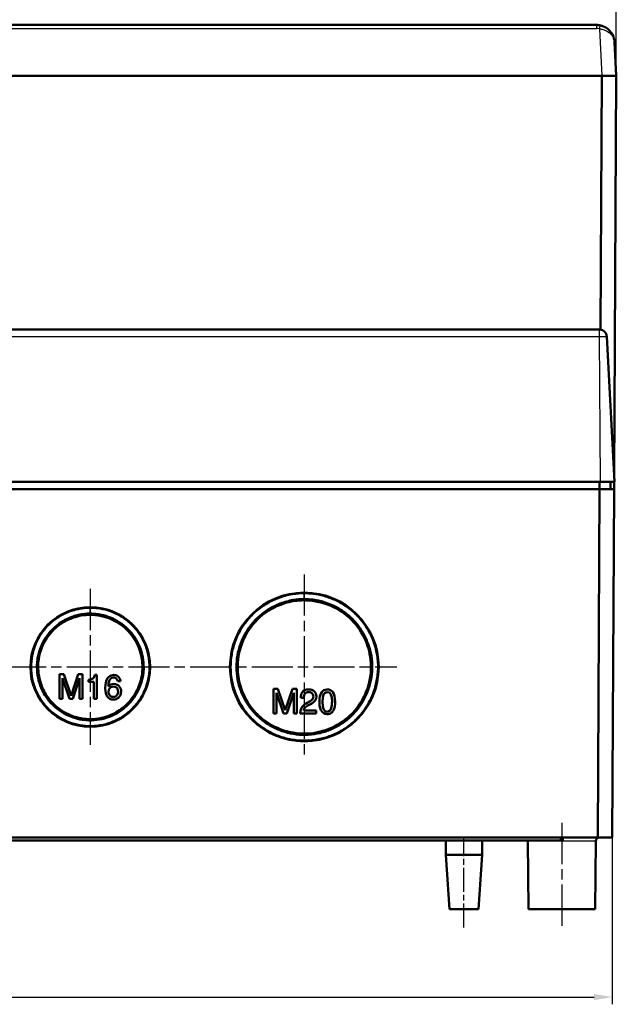
# Model space of a CAD drawing. Units: millimetres. Extents: x 1 to 1190, y 1 to 840.
# Drawn here: x 477 to 559, y 581 to 717 of the extents above; entities that cross this region are included whole.
import ezdxf

# ---------------------------------------------------------------- set-up
doc = ezdxf.new("R2010")
doc.units = ezdxf.units.MM
doc.header["$PDMODE"] = 35
doc.header["$PDSIZE"] = -2
doc.linetypes.add('CHAIN', pattern=[0.3543, 0.2362, -0.0295, 0.0591, -0.0295])
doc.linetypes.add('DASH_DOT', pattern=[0.37, 0.24, -0.06, 0.01, -0.06])
for name, color, linetype, lineweight in [('Bemaßung (ISO)', 1, 'Continuous', 25), ('Mittellinie (ISO)', 1, 'DASH_DOT', 25), ('Mittelpunktmarkierung (ISO)', 1, 'DASH_DOT', 25), ('Sichtbar (ISO)', 7, 'Continuous', 50), ('Sichtbar schmal (ISO)', 1, 'Continuous', 25)]:
    doc.layers.add(name, color=color, linetype=linetype, lineweight=lineweight)
doc.styles.add('5', font='isocpeur.ttf', dxfattribs={"width": 1.1})
doc.dimstyles.new('11-Bopla 5', dxfattribs={"dimtxt": 5, "dimasz": 2.5, "dimexe": 1, "dimexo": 0, "dimgap": 0.6, "dimtad": 1, "dimdec": 6, "dimrnd": 1e-08, "dimtxsty": '5', "dimcen": 0.09, "dimdle": 7, "dimclrd": 1, "dimclre": 1, "dimclrt": 7, "dimadec": 6, "dimazin": 2, "dimtfac": 0.7, "dimtdec": 3, "dimtmove": 0, "dimatfit": 3, "dimfxl": 1, "dimtolj": 1, "dimlwd": 25, "dimlwe": 25, "dimarcsym": 0})

# ---------------------------------------------------------------- blocks, each defined once
blk = doc.blocks.new('*D12')
at = {"layer": 'Bemaßung (ISO)', "color": 1, "linetype": 'Continuous', "lineweight": 25}
for p, q in [((302.49, 604.22), (302.49, 581.22)), ((558.39, 604.22), (558.39, 581.22)), ((304.99, 582.22), (555.89, 582.22))]:
    blk.add_line(p, q, dxfattribs=at)
at = {"layer": 'Bemaßung (ISO)', "color": 1, "linetype": 'Continuous'}
for points in [[(304.99, 582.64), (304.99, 581.8), (302.49, 582.22)], [(555.89, 582.64), (555.89, 581.8), (558.39, 582.22)]]:
    blk.add_solid(points, dxfattribs=at)
at = {"layer": 'Defpoints', "color": 0, "linetype": 'Continuous'}
for p in [(302.49, 604.22), (558.39, 604.22), (558.39, 582.22)]:
    blk.add_point(p, dxfattribs=at)
at = {"layer": 'Bemaßung (ISO)', "color": 7, "linetype": 'Continuous', "lineweight": 25, "insert": (425.22, 582.82), "char_height": 5, "attachment_point": 7, "style": '5'}
blk.add_mtext('\\A1;256', dxfattribs=at)
blk = doc.blocks.new('*D13')
at = {"layer": 'Bemaßung (ISO)', "color": 1, "linetype": 'Continuous', "lineweight": 25}
for p, q in [((301.94, 709.22), (301.94, 727.22)), ((556.44, 726.22), (304.44, 726.22)), ((558.94, 709.22), (558.94, 727.22))]:
    blk.add_line(p, q, dxfattribs=at)
at = {"layer": 'Bemaßung (ISO)', "color": 1, "linetype": 'Continuous'}
for points in [[(304.44, 726.64), (304.44, 725.8), (301.94, 726.22)], [(556.44, 726.64), (556.44, 725.8), (558.94, 726.22)]]:
    blk.add_solid(points, dxfattribs=at)
at = {"layer": 'Defpoints', "color": 0, "linetype": 'Continuous'}
for p in [(301.94, 726.22), (301.94, 709.22), (558.94, 709.22)]:
    blk.add_point(p, dxfattribs=at)
at = {"layer": 'Bemaßung (ISO)', "color": 7, "linetype": 'Continuous', "lineweight": 25, "insert": (425.22, 726.82), "char_height": 5, "attachment_point": 7, "style": '5'}
blk.add_mtext('\\A1;257', dxfattribs=at)

msp = doc.modelspace()

# ---------------------------------------------------------------- linework, layer by layer
at = {"layer": 'Mittellinie (ISO)', "linetype": 'CHAIN', "ltscale": 23.990969}
for p, q in [((338.6916628, 627.7207902), (528.6916628, 627.7207902)), ((551.4416628, 606.2251534), (551.4416628, 591.8207902))]:
    msp.add_line(p, q, dxfattribs=at)
at = {"layer": 'Mittellinie (ISO)', "linetype": 'CHAIN', "ltscale": 13.889993}
msp.add_line((537.9416628, 591.8207902), (537.9416628, 604.3207902), dxfattribs=at)
at = {"layer": 'Mittelpunktmarkierung (ISO)', "linetype": 'CHAIN', "ltscale": 23.990969}
for p, q in [((515.9416628, 640.4707902), (515.9416628, 614.9707902)), ((486.4416628, 638.4707902), (486.4416628, 616.9707902))]:
    msp.add_line(p, q, dxfattribs=at)
at = {"layer": 'Sichtbar (ISO)'}
for p, q in [((556.2023969, 716.2207902), (304.6809287, 716.2207902)), ((558.9416628, 709.2207902), (558.6989708, 713.8516301)), ((303.9389219, 709.2207902), (556.9444037, 709.2207902)), ((556.9316628, 709.2207902), (303.9516628, 709.2207902)), ((556.7483719, 674.215131), (556.9316628, 709.2207902)), ((558.9416628, 709.2207902), (556.9444037, 709.2207902)), ((558.6523705, 653.9705323), (558.9416628, 709.2207902)), ((556.5996503, 674.2207902), (304.2836753, 674.2207902)), ((556.5996503, 674.2207902), (556.6421349, 674.2207902)), ((558.6916628, 653.2207902), (557.6407644, 673.2731261)), ((304.1839837, 653.2207902), (556.6993418, 653.2207902)), ((556.6384448, 653.2207902), (556.6471717, 652.2207902)), ((558.6916628, 653.2207902), (556.6993418, 653.2207902)), ((558.1571717, 652.2207902), (558.1484448, 653.2207902)), ((558.6432088, 652.2207902), (558.6484448, 653.2207902)), ((556.6384448, 652.2207902), (304.2448808, 652.2207902)), ((556.3871151, 604.2207902), (556.6384448, 652.2207902)), ((556.643291, 652.2207902), (556.6384448, 652.2207902)), ((556.643291, 652.2207902), (558.6432088, 652.2207902)), ((558.3918791, 604.2207902), (558.6432088, 652.2207902)), ((511.0914024, 635.7194595), (511.0914175, 635.7281235)), ((512.4888027, 636.4146476), (512.488762, 636.4224179)), ((485.6373136, 635.0377904), (485.6373301, 635.0409515)), ((487.0430798, 635.0567554), (487.0430774, 635.0581591)), ((489.3392367, 634.4786344), (489.3392531, 634.4880298)), ((490.7531105, 633.6820942), (490.75308, 633.6879077)), ((508.7953284, 633.7683868), (508.7953283, 633.7684918)), ((507.3685995, 631.4636937), (507.3687, 631.4828898)), ((482.1896134, 626.7195565), (482.7900385, 626.7195565)), ((482.1896134, 623.3268028), (482.1896134, 626.7195565)), ((482.599212, 626.1704013), (482.599212, 626.1735428)), ((482.599212, 626.1735428), (483.5626477, 623.3299443)), ((482.599212, 626.1704013), (482.599212, 623.3268028)), ((483.5626477, 623.3268028), (482.599212, 626.1704013)), ((482.7900385, 626.7195565), (483.7953395, 623.7642877)), ((483.7953395, 623.7642877), (484.7820692, 626.7195565)), ((484.0187634, 623.3299443), (484.9728602, 626.1735428)), ((484.9728602, 626.1704013), (484.0187634, 623.3268028)), ((484.7820692, 626.7195565), (485.3824588, 626.7195565)), ((484.9728602, 626.1704013), (484.9728602, 626.1735428)), ((484.9728602, 623.3268028), (484.9728602, 626.1704013)), ((485.3824588, 626.7195565), (485.3824588, 623.3268028)), ((486.1923172, 625.6770635), (486.1923172, 625.9702824)), ((486.8066974, 626.1378056), (486.8113491, 626.1378056)), ((487.0626832, 626.626492), (487.3326242, 626.626492)), ((487.3326242, 626.626492), (487.3326242, 623.3268028)), ((489.5254949, 626.6125376), (489.6883757, 626.626492)), ((489.6604654, 626.2634658), (489.6604654, 626.2666073)), ((489.6604654, 626.2666073), (489.7907842, 626.252653)), ((489.7907842, 626.2495114), (489.6604654, 626.2634658)), ((489.7907842, 626.2495114), (489.7907842, 626.252653)), ((490.214338, 625.7655121), (490.214338, 625.7686536)), ((490.214338, 625.7686536), (490.6234235, 625.7686536)), ((490.6239011, 625.7655121), (490.214338, 625.7655121)), ((486.1923172, 625.680205), (486.923061, 625.680205)), ((486.923061, 625.6770635), (486.1923172, 625.6770635)), ((486.923061, 625.6770635), (486.923061, 625.680205)), ((486.923061, 623.3268028), (486.923061, 625.6770635)), ((488.5062033, 624.774185), (488.5062033, 624.8300379)), ((488.9251054, 625.011551), (488.9251054, 625.0146925)), ((511.7035685, 624.7196661), (512.3039936, 624.7196661)), ((511.7035685, 621.3269124), (511.7035685, 624.7196661)), ((512.3039936, 624.7196661), (513.3092946, 621.7643973)), ((513.3092946, 621.7643973), (514.2960243, 624.7196661)), ((514.2960243, 624.7196661), (514.8964139, 624.7196661)), ((514.8964139, 624.7196661), (514.8964139, 621.3269124)), ((519.0347984, 624.6266016), (519.0999577, 624.6266016)), ((482.1896134, 623.3299443), (482.599212, 623.3299443)), ((482.599212, 623.3268028), (482.1896134, 623.3268028)), ((483.5626477, 623.3268028), (483.5626477, 623.3299443)), ((483.5626477, 623.3299443), (484.0187634, 623.3299443)), ((484.0187634, 623.3268028), (483.5626477, 623.3268028)), ((484.0187634, 623.3268028), (484.0187634, 623.3299443)), ((484.9728602, 623.3299443), (485.3824588, 623.3299443)), ((485.3824588, 623.3268028), (484.9728602, 623.3268028)), ((486.923061, 623.3299443), (487.3326242, 623.3299443)), ((487.3326242, 623.3268028), (486.923061, 623.3268028)), ((488.9483639, 624.3227458), (488.9483639, 624.3258873)), ((490.2748101, 624.2994885), (490.2748101, 624.30263)), ((507.3297673, 624.0473669), (507.3298797, 624.0688303)), ((512.1131672, 624.1705109), (512.1131672, 624.1736525)), ((512.1131672, 624.1736525), (513.0766028, 621.330054)), ((512.1131672, 624.1705109), (512.1131672, 621.3269124)), ((513.0766028, 621.3269124), (512.1131672, 624.1705109)), ((513.5327185, 621.330054), (514.4868153, 624.1736525)), ((514.4868153, 624.1705109), (513.5327185, 621.3269124)), ((514.4868153, 624.1705109), (514.4868153, 624.1736525)), ((514.4868153, 621.3269124), (514.4868153, 624.1705109)), ((515.8738402, 623.4817057), (515.4642771, 623.4817057)), ((515.464373, 623.4848472), (515.8738402, 623.4848472)), ((515.8738402, 623.4817057), (515.8738402, 623.4848472)), ((515.9715615, 623.9502763), (515.9762487, 623.9595792)), ((515.9762487, 623.9564377), (515.9715615, 623.9471348)), ((515.9715615, 623.9471348), (515.9715615, 623.9502763)), ((515.9762487, 623.9595792), (516.004159, 624.0060937)), ((516.004159, 624.0029522), (515.9762487, 623.9564377)), ((515.9762487, 623.9564377), (515.9762487, 623.9595792)), ((516.004159, 624.0029522), (516.004159, 624.0060937)), ((516.3160008, 622.7556889), (516.7441708, 622.9977063)), ((517.190983, 623.6492644), (517.190983, 623.652406)), ((490.8153377, 621.7976678), (490.8153368, 621.797845)), ((508.8164847, 621.6467721), (508.8164796, 621.6496613)), ((515.8505817, 621.7318017), (515.8505817, 621.7349432)), ((515.8505817, 621.7318017), (517.5865911, 621.7318017)), ((515.9110894, 621.936572), (515.9110894, 621.9397135)), ((516.4463196, 622.4144455), (516.9117387, 622.6657659)), ((516.9117387, 622.6626243), (516.4463196, 622.411304)), ((516.4463196, 622.411304), (516.4463196, 622.4144455)), ((517.5865911, 621.7318017), (517.5865911, 621.3269124)), ((518.4390605, 622.9185961), (518.4390605, 622.9217377)), ((519.760855, 622.9325505), (519.760855, 622.935692)), ((485.5607253, 620.410635), (485.5607265, 620.4108608)), ((487.0686878, 620.3844923), (487.0686776, 620.3903211)), ((489.3156106, 620.9418713), (489.3156228, 620.9488395)), ((511.7035685, 621.330054), (512.1131672, 621.330054)), ((512.1131672, 621.3269124), (511.7035685, 621.3269124)), ((513.0766028, 621.3269124), (513.0766028, 621.330054)), ((513.0766028, 621.330054), (513.5327185, 621.330054)), ((513.5327185, 621.3269124), (513.0766028, 621.3269124)), ((513.5327185, 621.3269124), (513.5327185, 621.330054)), ((514.4868153, 621.330054), (514.8964139, 621.330054)), ((514.8964139, 621.3269124), (514.4868153, 621.3269124)), ((517.5865911, 621.3269124), (515.3897788, 621.3269124)), ((515.3899522, 621.330054), (517.5865911, 621.330054)), ((519.5374666, 621.3129581), (519.5374666, 621.3160996)), ((511.0634938, 619.729049), (511.0635055, 619.7357088)), ((512.5800803, 618.9820745), (512.5800269, 618.9922706)), ((517.7851284, 618.5447893), (517.7849297, 618.5409966)), ((518.5008996, 618.7207902), (518.523505, 618.7207902)), ((304.4962105, 604.2207902), (556.3871151, 604.2207902)), ((551.2916628, 604.2207902), (551.2916628, 603.8207902)), ((551.5916628, 604.2207902), (551.5916628, 603.8207902)), ((556.3919613, 604.2207902), (556.3871151, 604.2207902)), ((558.3918791, 604.2207902), (556.3919613, 604.2207902)), ((437.9416628, 603.8207902), (551.2916628, 603.8207902)), ((535.4416628, 603.8207902), (535.4416628, 601.8207902)), ((540.4416628, 603.8207902), (540.4416628, 601.8207902)), ((546.7595922, 603.7251534), (546.8416628, 594.3207902)), ((551.2916628, 603.8207902), (551.5916628, 603.8207902)), ((556.1237334, 603.7251534), (556.0416628, 594.3207902)), ((535.4416628, 601.8207902), (540.4416628, 601.8207902)), ((535.9416628, 594.3207902), (535.4416628, 601.8207902)), ((539.9416628, 594.3207902), (540.4416628, 601.8207902)), ((539.9416628, 594.3207902), (535.9416628, 594.3207902)), ((556.0416628, 594.3207902), (546.8416628, 594.3207902))]:
    msp.add_line(p, q, dxfattribs=at)
for centre, radius in [((515.9416628, 627.7207902), 10.25), ((486.4416628, 627.7207902), 8.25)]:
    msp.add_circle(centre, radius, dxfattribs=at)
for centre, radius, start, end in [((556.2023969, 713.7207902), 2.5, 78.400892199, 90), ((556.6421349, 673.2207902), 1, 3, 90), ((556.6237144, 603.7207902), 0.5, 90, 179.5), ((546.2596112, 603.7207902), 0.5, 0.5, 11.536959033)]:
    msp.add_arc(centre, radius, start, end, dxfattribs=at)
for points, knots in [([(558.6989708, 713.8516301), (558.6808143, 714.1980762), (558.5902384, 714.545442), (558.273416, 715.1588454), (558.058682, 715.4353468), (557.5931434, 715.8109465), (557.3864119, 715.9366628), (557.0124527, 716.0910268), (556.8594039, 716.1380551), (556.7050536, 716.1697361)], [-0.0023769626, -0.0023769626, -0.0023769626, -0.0023769626, 1.0716667329, 1.0716667329, 2.0398187964, 2.0398187964, 2.6449138361, 2.6449138361, 3.023098236, 3.023098236, 3.023098236, 3.023098236]), ([(515.9416628, 637.8846402), (515.165061, 637.8846402), (514.6626131, 637.8260748), (514.0045162, 637.6982456), (513.4104187, 637.5828477), (512.7464729, 637.3967474), (512.0708591, 637.1183306), (511.5255737, 636.8936215), (510.9763036, 636.6117761), (510.4367414, 636.2639142), (509.9473997, 635.9484301), (509.4645244, 635.5774659), (509.0037956, 635.1467569), (508.5770769, 634.7478419), (508.1735558, 634.2999345), (507.8148424, 633.8217524), (507.4661075, 633.3568722), (507.1570456, 632.8616788), (506.892054, 632.3422721), (506.630435, 631.829476), (506.4094984, 631.2876498), (506.2368617, 630.7300608), (506.0641329, 630.1721744), (505.9390867, 629.5980827), (505.8643697, 629.0136368), (505.7898107, 628.4304269), (505.7654721, 627.8350573), (505.7939696, 627.2396441), (505.8223593, 626.6464834), (505.9027775, 626.0551531), (506.0353031, 625.4724195), (506.1664479, 624.895758), (506.3486338, 624.3275656), (506.5817435, 623.7752063), (506.8125783, 623.2282372), (507.0915667, 622.7009972), (507.4163278, 622.1999133), (507.7380935, 621.7034511), (508.1049566, 621.2324449), (508.5142995, 620.7938192), (508.9185358, 620.3606656), (509.3634971, 619.9603112), (509.8407312, 619.6018947), (510.3142068, 619.246301), (510.8203911, 618.9308423), (511.3549188, 618.6603784), (511.8828339, 618.3932605), (512.4396333, 618.1700081), (513.0115937, 617.9977269), (513.5794194, 617.8266911), (514.1636204, 617.7049457), (514.7578489, 617.6352283), (515.3451107, 617.5663282), (515.9448147, 617.5485233), (516.5402993, 617.5836732), (517.1350512, 617.61878), (517.7256618, 617.7061343), (518.3054285, 617.8448351), (518.8815579, 617.9826658), (519.4474218, 618.1712599), (519.9968129, 618.410432), (520.5381275, 618.646088), (521.0650631, 618.9321709), (521.5629761, 619.2629188), (522.0576032, 619.591484), (522.5241525, 619.9638816), (522.9567497, 620.3768525), (523.3844065, 620.785107), (523.7794852, 621.2339097), (524.1335783, 621.7166624), (524.4847405, 622.1954192), (524.7942468, 622.7053621), (525.057872, 623.2413256), (525.3190383, 623.7722899), (525.5351731, 624.3288982), (525.7016512, 624.905012), (525.8662159, 625.4745042), (525.9814722, 626.0609326), (526.0443926, 626.6546205), (526.106852, 627.2439587), (526.1179414, 627.8402326), (526.0759921, 628.4373259), (526.0341984, 629.0322057), (525.939272, 629.6283634), (525.7919812, 630.2118534), (525.6443441, 630.7967154), (525.4439366, 631.3710571), (525.1913571, 631.927083), (524.9395867, 632.4813277), (524.636131, 633.0163104), (524.2860418, 633.5204067), (523.9442056, 634.0126195), (523.5574956, 634.476551), (523.1285477, 634.9058775), (522.7118705, 635.3229225), (522.2485081, 635.7109221), (521.7750637, 636.0429627), (521.2874735, 636.3849241), (520.78634, 636.6730842), (520.2733573, 636.9148895), (519.7501532, 637.1615129), (519.2125929, 637.3599596), (518.6733106, 637.5105067), (518.1456201, 637.6578177), (517.6286115, 637.7539119), (517.17738, 637.8092075), (516.7241985, 637.8647421), (516.3190558, 637.8846402), (515.9416628, 637.8846402)], [-3.7058616235, -3.7058616235, -3.7058616235, -3.7058616235, -3.372936416, -3.372936416, -3.372936416, -3.072387885, -3.072387885, -3.072387885, -2.82981629, -2.82981629, -2.82981629, -2.6098224002, -2.6098224002, -2.6098224002, -2.4060680029, -2.4060680029, -2.4060680029, -2.2079815373, -2.2079815373, -2.2079815373, -2.0124161687, -2.0124161687, -2.0124161687, -1.8167465179, -1.8167465179, -1.8167465179, -1.6214906463, -1.6214906463, -1.6214906463, -1.4269734129, -1.4269734129, -1.4269734129, -1.2344830506, -1.2344830506, -1.2344830506, -1.0438710642, -1.0438710642, -1.0438710642, -0.8550171858, -0.8550171858, -0.8550171858, -0.668519304, -0.668519304, -0.668519304, -0.4834901859, -0.4834901859, -0.4834901859, -0.3007500501, -0.3007500501, -0.3007500501, -0.1193309522, -0.1193309522, -0.1193309522, 0.0599611987, 0.0599611987, 0.0599611987, 0.2390327174, 0.2390327174, 0.2390327174, 0.4169808188, 0.4169808188, 0.4169808188, 0.5923129119, 0.5923129119, 0.5923129119, 0.7664879811, 0.7664879811, 0.7664879811, 0.9386738494, 0.9386738494, 0.9386738494, 1.109434502, 1.109434502, 1.109434502, 1.2786024322, 1.2786024322, 1.2786024322, 1.4458260421, 1.4458260421, 1.4458260421, 1.6118244385, 1.6118244385, 1.6118244385, 1.7772074277, 1.7772074277, 1.7772074277, 1.9429792927, 1.9429792927, 1.9429792927, 2.1082201039, 2.1082201039, 2.1082201039, 2.2695655395, 2.2695655395, 2.2695655395, 2.4262954358, 2.4262954358, 2.4262954358, 2.5877081778, 2.5877081778, 2.5877081778, 2.7523371155, 2.7523371155, 2.7523371155, 2.9134273844, 2.9134273844, 2.9134273844, 3.0752138467, 3.0752138467, 3.0752138467, 3.0752138467]), ([(515.9416628, 637.0824485), (516.3073633, 637.0824485), (516.6731467, 637.0618398), (517.2834985, 636.984849), (517.4973776, 636.9511793), (517.9573482, 636.8599581), (518.2027986, 636.8022209), (518.9310719, 636.5967271), (519.4338456, 636.4137831), (520.3981841, 635.960695), (520.8648694, 635.6948599), (521.7531615, 635.0769822), (522.1748062, 634.7272785), (522.5624666, 634.3396588), (522.5634341, 634.338691), (522.9590273, 633.942776), (523.3166229, 633.509844), (523.9559697, 632.5821223), (524.2314284, 632.0882003), (524.6936247, 631.0689616), (524.8772073, 630.5415716), (525.1516334, 629.4692056), (525.2405472, 628.923811), (525.2939421, 628.1883734), (525.3017503, 627.9995804), (525.3070622, 627.4510223), (525.2888708, 627.0917506), (525.1902791, 626.1895122), (525.0822725, 625.6499711), (524.7756077, 624.5972852), (524.5769252, 624.0841538), (524.0951068, 623.0996629), (523.8119341, 622.6281709), (523.2488219, 621.8546954), (522.9866549, 621.5403783), (522.6071058, 621.1439899), (522.5079324, 621.045168), (522.0088247, 620.5703276), (521.5769638, 620.2283156), (520.6616493, 619.6246082), (520.1781318, 619.3627381), (519.1732639, 618.9249197), (518.651878, 618.7489671), (517.5857811, 618.4899466), (517.0410521, 618.4069954), (516.4210229, 618.3697784), (516.3486089, 618.3663078), (515.8002677, 618.3467042), (515.3235787, 618.3677878), (514.3068182, 618.4911136), (513.7684083, 618.605176), (512.7189202, 618.9233383), (512.2078558, 619.1274649), (511.2284981, 619.619845), (510.7600382, 619.9081473), (510.0341086, 620.4493726), (509.7602587, 620.6793806), (509.3619696, 621.0569144), (509.2273209, 621.1930127), (508.7235439, 621.7353447), (508.3866079, 622.1709931), (507.7933933, 623.0927757), (507.5369188, 623.5790008), (507.110257, 624.5883587), (506.9400774, 625.1115138), (506.6930909, 626.1800593), (506.6163969, 626.7254642), (506.5886273, 627.3016488), (506.5873931, 627.3300666), (506.5663281, 627.8750591), (506.5909251, 628.3924552), (506.728254, 629.4369559), (506.8433083, 629.9642671), (507.161321, 630.9874354), (507.3602109, 631.483857), (507.8438724, 632.4382209), (508.1257947, 632.8987316), (508.6025535, 633.5377077), (508.7606866, 633.7326275), (509.1239219, 634.1435073), (509.3320939, 634.3566113), (509.9639726, 634.9437898), (510.4115132, 635.2876061), (511.3647694, 635.8988948), (511.8715958, 636.159876), (512.9989029, 636.6266971), (513.6193431, 636.8027004), (514.501733, 636.9769501), (514.8103836, 637.0183738), (515.120007, 637.0463392), (515.1380628, 637.0479145), (515.4275123, 637.0722881), (515.6846377, 637.0824485), (515.9416628, 637.0824485)], [0, 0, 0, 0, 1.785816978, 1.785816978, 2.6787254671, 2.6787254671, 3.5716339561, 3.5716339561, 5.2387750638, 5.2387750638, 6.8151518711, 6.8151518711, 8.3518489946, 8.3518489946, 8.3556944758, 8.3556944758, 9.924640892, 9.924640892, 11.5815403087, 11.5815403087, 13.309674357, 13.309674357, 15.0724463355, 15.0724463355, 15.6801551186, 15.6801551186, 16.8377516666, 16.8377516666, 18.6023242098, 18.6023242098, 20.3680782302, 20.3680782302, 22.1336145176, 22.1336145176, 23.4482495246, 23.4482495246, 23.8984929181, 23.8984929181, 25.6646009695, 25.6646009695, 27.4303420834, 27.4303420834, 29.1953577562, 29.1953577562, 30.9615452525, 30.9615452525, 31.1948715879, 31.1948715879, 32.7272732827, 32.7272732827, 34.4922944482, 34.4922944482, 36.2584795982, 36.2584795982, 38.0241025826, 38.0241025826, 39.1733538495, 39.1733538495, 39.7889711964, 39.7889711964, 41.5549073218, 41.5549073218, 43.3201707988, 43.3201707988, 45.0847700524, 45.0847700524, 46.8504522509, 46.8504522509, 46.9420321281, 46.9420321281, 48.6063688604, 48.6063688604, 50.3167615244, 50.3167615244, 51.9513537916, 51.9513537916, 53.5087165087, 53.5087165087, 54.2163505024, 54.2163505024, 55.0514301708, 55.0514301708, 56.6441938566, 56.6441938566, 58.3441735447, 58.3441735447, 60.4312315173, 60.4312315173, 61.7695545321, 61.7695545321, 61.8527530488, 61.8527530488, 63.1078775469, 63.1078775469, 63.1078775469, 63.1078775469]), ([(515.9416628, 636.9100971), (516.0799313, 636.9100971), (516.211717, 636.9068354), (516.3369711, 636.9012185), (517.6716359, 636.8413675), (518.8589133, 636.4954575), (519.8693123, 636.0187627), (520.5932582, 635.6772132), (521.569693, 635.0883482), (522.4394441, 634.2185714), (522.5090872, 634.1489263), (522.5780186, 634.0776458), (522.6460951, 634.0048147), (523.5582373, 633.0289655), (524.1644604, 631.9514816), (524.5528934, 630.9042038), (524.843448, 630.120822), (525.1187593, 629.0185496), (525.1303544, 627.8090742), (525.1312647, 627.7141254), (525.1306382, 627.6186359), (525.1284436, 627.5227438), (525.097887, 626.1875476), (524.7776578, 624.9936321), (524.3228967, 623.9735802), (523.9895589, 623.2258868), (523.4196379, 622.2438347), (522.5783672, 621.3653585), (522.5097933, 621.293752), (522.4395787, 621.2228622), (522.3678069, 621.1528316), (521.4122241, 620.220431), (520.3486455, 619.5912851), (519.3105129, 619.1804329), (518.5451094, 618.8775163), (517.4649531, 618.5804525), (516.2699296, 618.537735), (516.1624591, 618.5338933), (516.0542168, 618.532008), (515.9454039, 618.5321311), (515.2281346, 618.5329429), (514.5118106, 618.620918), (513.8145637, 618.789202), (513.0520602, 618.9732359), (512.384294, 619.2336395), (511.7981898, 619.5281239), (511.0518432, 619.9031211), (510.2995226, 620.4078956), (509.6205173, 621.0514308), (509.4182903, 621.2430937), (509.2229005, 621.4465877), (509.0359037, 621.660974), (508.1621355, 622.6627234), (507.5904007, 623.7525261), (507.2349491, 624.8057356), (506.9730507, 625.5817456), (506.7948994, 626.4500338), (506.7594392, 627.365196), (506.7478373, 627.6646212), (506.7514338, 627.9684377), (506.770831, 628.2744765), (506.8547436, 629.5984072), (507.2134191, 630.7730334), (507.7000551, 631.7699535), (508.0405142, 632.4674165), (508.4894977, 633.1651024), (509.0566599, 633.8067493), (509.2925631, 634.0736335), (509.5483535, 634.3302411), (509.8224616, 634.5734089), (510.8124921, 635.4516884), (511.8911554, 636.0328311), (512.935898, 636.3980528), (513.78119, 636.6935504), (514.5296843, 636.8237144), (515.1705203, 636.8776831), (515.4466397, 636.9009369), (515.7032307, 636.9100971), (515.9416628, 636.9100971)], [-5.2040682548, -5.2040682548, -5.2040682548, -5.2040682548, -5.1116613511, -5.1116613511, -5.1116613511, -4.1270047041, -4.1270047041, -4.1270047041, -3.4215030666, -3.4215030666, -3.4215030666, -3.3650118095, -3.3650118095, -3.3650118095, -2.6080971999, -2.6080971999, -2.6080971999, -2.0419119696, -2.0419119696, -2.0419119696, -1.9974641026, -1.9974641026, -1.9974641026, -1.3785745945, -1.3785745945, -1.3785745945, -0.9249314483, -0.9249314483, -0.9249314483, -0.8879540012, -0.8879540012, -0.8879540012, -0.3956293438, -0.3956293438, -0.3956293438, -0.0326439029, -0.0326439029, -0.0326439029, 0, 0, 0, 0.2151809113, 0.2151809113, 0.2151809113, 0.4505010091, 0.4505010091, 0.4505010091, 0.7501582167, 0.7501582167, 0.7501582167, 0.8394046046, 0.8394046046, 0.8394046046, 1.2564205817, 1.2564205817, 1.2564205817, 1.5636800029, 1.5636800029, 1.5636800029, 1.6642099698, 1.6642099698, 1.6642099698, 2.0991049157, 2.0991049157, 2.0991049157, 2.403365101, 2.403365101, 2.403365101, 2.5299179022, 2.5299179022, 2.5299179022, 2.9870045334, 2.9870045334, 2.9870045334, 3.3568292781, 3.3568292781, 3.3568292781, 3.5161770406, 3.5161770406, 3.5161770406, 3.5161770406]), ([(486.4416628, 635.8846402), (485.7968602, 635.8846402), (485.3849382, 635.8331122), (484.9053475, 635.7392774), (484.820832, 635.7227415), (484.735753, 635.7048009), (484.6499107, 635.6854786), (484.0664483, 635.5541469), (483.4909064, 635.3556566), (482.9526829, 635.1010578), (482.4543372, 634.8653226), (481.9747786, 634.5766733), (481.5236685, 634.2359115), (481.0932104, 633.9107499), (480.6860648, 633.5341741), (480.3263509, 633.1269314), (479.9668055, 632.7198794), (479.6556654, 632.2851174), (479.3951221, 631.8387957), (479.1264386, 631.3785293), (478.9102701, 630.9070626), (478.7386365, 630.415631), (478.565719, 629.9205235), (478.4393293, 629.4053398), (478.3639568, 628.8764158), (478.2893444, 628.3528255), (478.2648277, 627.8137014), (478.2949444, 627.272219), (478.32463, 626.7384864), (478.4069484, 626.2039737), (478.5437478, 625.6766063), (478.6773506, 625.161562), (478.8637344, 624.6519134), (479.1015589, 624.1620163), (479.3349707, 623.6812092), (479.6171612, 623.2200968), (479.9468197, 622.7865707), (480.2691947, 622.3626232), (480.6381875, 621.964195), (481.0468143, 621.6040606), (481.4477115, 621.2507385), (481.8860883, 620.9343511), (482.3573348, 620.661861), (482.8184234, 620.3952446), (483.3129455, 620.1700643), (483.8288617, 619.9956728), (484.335245, 619.8245037), (484.8619721, 619.701883), (485.4023226, 619.6324874), (485.9309138, 619.5646019), (486.4763449, 619.5481769), (487.0160258, 619.5862614), (487.5545695, 619.6242657), (488.0878704, 619.7156003), (488.6083397, 619.8589559), (489.1210455, 620.0001732), (489.6256834, 620.1929815), (490.1147134, 620.4395199), (490.5891833, 620.678718), (491.0494701, 620.9696945), (491.4776585, 621.3055889), (491.8974504, 621.6348965), (492.288742, 622.0083332), (492.643506, 622.4233049), (492.9896884, 622.8282386), (493.3009313, 623.2733596), (493.5658258, 623.7478144), (493.8258172, 624.2134873), (494.042611, 624.7089999), (494.209719, 625.2290063), (494.3726841, 625.7361209), (494.4879777, 626.2670235), (494.5491489, 626.8071799), (494.6092897, 627.3382372), (494.6177062, 627.8785984), (494.5712232, 628.4214473), (494.5253207, 628.9575164), (494.4252213, 629.4972094), (494.2702334, 630.024855), (494.1163298, 630.5488092), (493.9080688, 631.0629693), (493.6454788, 631.5566966), (493.3880842, 632.0406554), (493.0786166, 632.5044887), (492.7200602, 632.9364779), (492.3792717, 633.3470605), (491.9941591, 633.7288289), (491.5696382, 634.0718414), (491.1789117, 634.3875481), (490.746143, 634.6792519), (490.2528542, 634.9398404), (489.8222817, 635.1672979), (489.3393782, 635.3719589), (488.8213093, 635.5299199), (488.3720785, 635.666892), (487.9078735, 635.7619313), (487.5083532, 635.8146139), (487.1139519, 635.8666215), (486.7638994, 635.8846402), (486.4416628, 635.8846402)], [-2.9038052928, -2.9038052928, -2.9038052928, -2.9038052928, -2.7280940861, -2.7280940861, -2.7280940861, -2.6971295385, -2.6971295385, -2.6971295385, -2.4866662914, -2.4866662914, -2.4866662914, -2.2917966336, -2.2917966336, -2.2917966336, -2.1058482112, -2.1058482112, -2.1058482112, -1.9199869306, -1.9199869306, -1.9199869306, -1.7283186876, -1.7283186876, -1.7283186876, -1.5352167149, -1.5352167149, -1.5352167149, -1.3440619587, -1.3440619587, -1.3440619587, -1.1556430596, -1.1556430596, -1.1556430596, -0.9716269612, -0.9716269612, -0.9716269612, -0.7910252679, -0.7910252679, -0.7910252679, -0.614413876, -0.614413876, -0.614413876, -0.4411432629, -0.4411432629, -0.4411432629, -0.2716075897, -0.2716075897, -0.2716075897, -0.1052045476, -0.1052045476, -0.1052045476, 0.0575771365, 0.0575771365, 0.0575771365, 0.220015811, 0.220015811, 0.220015811, 0.3800314688, 0.3800314688, 0.3800314688, 0.5352829421, 0.5352829421, 0.5352829421, 0.6874900103, 0.6874900103, 0.6874900103, 0.8360152519, 0.8360152519, 0.8360152519, 0.981791355, 0.981791355, 0.981791355, 1.1239534457, 1.1239534457, 1.1239534457, 1.2637207652, 1.2637207652, 1.2637207652, 1.4017425194, 1.4017425194, 1.4017425194, 1.5387986972, 1.5387986972, 1.5387986972, 1.6731431781, 1.6731431781, 1.6731431781, 1.8008303729, 1.8008303729, 1.8008303729, 1.9183528784, 1.9183528784, 1.9183528784, 2.0209336939, 2.0209336939, 2.0209336939, 2.1098841164, 2.1098841164, 2.1098841164, 2.1976948434, 2.1976948434, 2.1976948434, 2.1976948434]), ([(486.4416628, 635.0824485), (486.7491482, 635.0824485), (487.0566348, 635.0640905), (487.5772908, 634.9932186), (487.7614442, 634.9619141), (488.1583853, 634.8763774), (488.3694147, 634.8222326), (489.0067127, 634.6257665), (489.4466221, 634.4486334), (490.2841809, 634.0083705), (490.6872168, 633.7483546), (491.3498825, 633.2177596), (491.6194762, 632.9668975), (491.9494088, 632.607195), (492.0290695, 632.5156603), (492.431674, 632.0285042), (492.7094946, 631.6046255), (493.174988, 630.7214307), (493.359695, 630.2590983), (493.63837, 629.3150279), (493.7298482, 628.8327015), (493.810734, 627.9357584), (493.8129582, 627.5211658), (493.7725691, 627.0364833), (493.7654292, 626.9643617), (493.7018461, 626.4093618), (493.5965514, 625.9320709), (493.2953242, 625.0074809), (493.09943, 624.5601829), (492.6262807, 623.7117193), (492.3489155, 623.3102324), (491.7202747, 622.5683033), (491.3688813, 622.2279789), (490.9854787, 621.9271682), (490.984832, 621.926661), (490.6018081, 621.6263655), (490.1886029, 621.3667661), (489.3194291, 620.9332097), (488.8632467, 620.759191), (487.9257492, 620.501346), (487.4444255, 620.4175761), (486.4748562, 620.3451643), (485.9864247, 620.3565199), (485.4359362, 620.4264866), (485.3682127, 620.4360953), (484.8873781, 620.5115275), (484.4803664, 620.6133946), (483.6247369, 620.9068933), (483.1806398, 621.1103445), (482.3402018, 621.5978016), (481.9435132, 621.881905), (481.2117597, 622.5220408), (480.876782, 622.8781601), (480.4885428, 623.3860101), (480.3996308, 623.5104044), (480.1297906, 623.9153689), (479.9648742, 624.2059076), (479.6101565, 624.9445558), (479.4436783, 625.4035975), (479.2016796, 626.3450052), (479.126178, 626.8273684), (479.0694826, 627.7940864), (479.0873726, 628.2777402), (479.1854162, 628.9825933), (479.2270779, 629.2054224), (479.3375913, 629.6689445), (479.4083859, 629.9090833), (479.6460165, 630.5813268), (479.8438233, 631.0099299), (480.3266332, 631.8310212), (480.6093704, 632.2245333), (481.2553365, 632.9588697), (481.6194011, 633.2984983), (482.2742551, 633.7974289), (482.5527138, 633.9799774), (482.9878713, 634.2243875), (483.1407147, 634.3030123), (483.8163237, 634.6217861), (484.351266, 634.7946673), (485.1457095, 634.9737789), (485.4302146, 635.0166068), (485.9554866, 635.070876), (486.1986323, 635.0824485), (486.4416628, 635.0824485)], [0, 0, 0, 0, 1.5335508552, 1.5335508552, 2.3003262829, 2.3003262829, 3.0671017105, 3.0671017105, 4.5515873393, 4.5515873393, 5.9599973501, 5.9599973501, 7.0121599585, 7.0121599585, 7.36075021, 7.36075021, 8.8332395563, 8.8332395563, 10.3869665522, 10.3869665522, 11.9821558066, 11.9821558066, 13.3426643624, 13.3426643624, 13.5809028797, 13.5809028797, 15.1791129735, 15.1791129735, 16.7785775144, 16.7785775144, 18.3771178901, 18.3771178901, 19.9760284524, 19.9760284524, 19.9787294714, 19.9787294714, 21.5756021323, 21.5756021323, 23.1740974831, 23.1740974831, 24.7736057467, 24.7736057467, 26.3726899862, 26.3726899862, 26.5974111276, 26.5974111276, 27.9713297251, 27.9713297251, 29.5710880352, 29.5710880352, 31.1696330325, 31.1696330325, 32.7685131963, 32.7685131963, 33.2709164315, 33.2709164315, 34.367673076, 34.367673076, 35.9657845373, 35.9657845373, 37.5648871263, 37.5648871263, 39.1530111227, 39.1530111227, 39.8894857475, 39.8894857475, 40.6896520242, 40.6896520242, 42.1433350097, 42.1433350097, 43.540459813, 43.540459813, 44.9570862237, 44.9570862237, 45.9404922011, 45.9404922011, 46.4663220415, 46.4663220415, 48.2600449275, 48.2600449275, 49.4721338204, 49.4721338204, 50.6842227133, 50.6842227133, 50.6842227133, 50.6842227133]), ([(486.4416628, 634.9100971), (486.5537548, 634.9100971), (486.666739, 634.9073361), (486.7805397, 634.9017208), (487.6803109, 634.8573234), (488.6286707, 634.635132), (489.5497105, 634.1939793), (490.3025397, 633.8333949), (491.0440005, 633.3236498), (491.6908974, 632.6330726), (491.7073537, 632.6155051), (491.7237445, 632.5978219), (491.740068, 632.5800224), (492.3270485, 631.9399657), (492.8260005, 631.1513409), (493.1674534, 630.2359033), (493.4642792, 629.4401112), (493.6451551, 628.5414359), (493.6287046, 627.5787821), (493.6260764, 627.4249795), (493.6183761, 627.2729361), (493.6058735, 627.1231173), (493.53445, 626.267252), (493.3061842, 625.4936979), (493.0259051, 624.8540288), (492.6801117, 624.0648389), (492.1744028, 623.2833594), (491.4805753, 622.5958997), (491.2860138, 622.4031239), (491.0840013, 622.2254111), (490.8768735, 622.0630453), (490.3208268, 621.6271649), (489.7322817, 621.304564), (489.1600466, 621.0728315), (488.3521325, 620.7456581), (487.4326369, 620.5396624), (486.4445588, 620.5349871), (486.0702043, 620.5332158), (485.6977203, 620.5606579), (485.3276046, 620.618714), (485.1288509, 620.6498904), (484.9310827, 620.6898988), (484.7343545, 620.7386944), (484.209648, 620.8688403), (483.6675579, 621.0672754), (483.1247078, 621.3516721), (482.3602894, 621.7521473), (481.614824, 622.3121266), (480.9765312, 623.0534045), (480.7865766, 623.2740073), (480.6141851, 623.5017737), (480.4594265, 623.7339787), (480.0789532, 624.3048538), (479.8070865, 624.8982816), (479.6200133, 625.4727094), (479.3495809, 626.3031002), (479.2085441, 627.2366884), (479.2735874, 628.2245223), (479.300684, 628.6360472), (479.3623309, 629.0264218), (479.4483656, 629.3874622), (479.5884909, 629.9754909), (479.7915821, 630.4822016), (479.9970894, 630.8950443), (480.3900799, 631.6845218), (480.9519838, 632.4553316), (481.7001778, 633.1183939), (482.102151, 633.4746294), (482.5195223, 633.7634932), (482.9207242, 633.9888655), (483.3553813, 634.2330311), (483.7685457, 634.4043327), (484.1240229, 634.5251266), (484.8268466, 634.7639515), (485.6096794, 634.9100971), (486.4416628, 634.9100971)], [-2.4103615447, -2.4103615447, -2.4103615447, -2.4103615447, -2.3621661162, -2.3621661162, -2.3621661162, -1.9811067433, -1.9811067433, -1.9811067433, -1.6696407246, -1.6696407246, -1.6696407246, -1.6617173961, -1.6617173961, -1.6617173961, -1.3768001882, -1.3768001882, -1.3768001882, -1.1291209739, -1.1291209739, -1.1291209739, -1.0895494232, -1.0895494232, -1.0895494232, -0.8634902381, -0.8634902381, -0.8634902381, -0.5845903932, -0.5845903932, -0.5845903932, -0.5063819393, -0.5063819393, -0.5063819393, -0.2964267471, -0.2964267471, -0.2964267471, 0, 0, 0, 0.1123076036, 0.1123076036, 0.1123076036, 0.1726172746, 0.1726172746, 0.1726172746, 0.3334731346, 0.3334731346, 0.3334731346, 0.5599835074, 0.5599835074, 0.5599835074, 0.6273925363, 0.6273925363, 0.6273925363, 0.7931173544, 0.7931173544, 0.7931173544, 1.0326885267, 1.0326885267, 1.0326885267, 1.1324922719, 1.1324922719, 1.1324922719, 1.2950432452, 1.2950432452, 1.2950432452, 1.6058887527, 1.6058887527, 1.6058887527, 1.7728929737, 1.7728929737, 1.7728929737, 1.9538232428, 1.9538232428, 1.9538232428, 2.31154544, 2.31154544, 2.31154544, 2.31154544]), ([(486.8113491, 626.1378056), (486.8267445, 626.1485853), (486.8411134, 626.1605945), (486.8676874, 626.1871781), (486.8796911, 626.2015511), (486.8904636, 626.2169513)], [0, 0, 0, 0, 0.005638338007, 0.005638338007, 0.011276719114, 0.011276719114, 0.011276719114, 0.011276719114])]:
    msp.add_open_spline(points, degree=3, knots=knots, dxfattribs=at)
for points in [[(486.1923172, 625.9702824), (486.5088225, 626.0106186), (486.7136159, 626.0664597), (486.8066974, 626.1378056)], [(486.8904636, 626.2169513), (486.9494325, 626.2913981), (487.0068391, 626.4279117), (487.0626832, 626.626492)], [(488.5062033, 624.8300379), (488.5062033, 625.4040482), (488.6054989, 625.8461845), (488.80409, 626.1564469)], [(488.80409, 626.1564469), (488.9778483, 626.4139692), (489.2183167, 626.5659994), (489.5254949, 626.6125376)], [(488.985613, 625.5964434), (489.091099, 626.0432193), (489.3160498, 626.2666073), (489.6604654, 626.2666073)], [(489.6604654, 626.2634658), (489.3160498, 626.2634658), (489.091099, 626.0400778), (488.985613, 625.5933019)], [(489.6883757, 626.626492), (490.0452194, 626.626492), (490.3089699, 626.4822141), (490.4796272, 626.1936585)], [(489.7907842, 626.252653), (490.0172855, 626.2030138), (490.1584701, 626.0416807), (490.214338, 625.7686536)], [(490.214338, 625.7655121), (490.1584701, 626.0385392), (490.0172855, 626.1998723), (489.7907842, 626.2495114)], [(490.4796272, 626.1936585), (490.550977, 626.0726735), (490.5990683, 625.929958), (490.6239011, 625.7655121)], [(488.5062033, 624.7773265), (488.5124056, 624.2840124), (488.605487, 623.9023923), (488.7854477, 623.6324661)], [(488.7854477, 623.6293246), (488.605487, 623.8992507), (488.5124056, 624.2808708), (488.5062033, 624.774185)], [(488.9251054, 625.0146925), (488.9251054, 625.2349795), (488.9452746, 625.4288965), (488.985613, 625.5964434)], [(488.985613, 625.5933019), (488.9452746, 625.425755), (488.9251054, 625.231838), (488.9251054, 625.011551)], [(488.9251054, 625.011551), (489.105066, 625.2566694), (489.3579388, 625.3792286), (489.6837239, 625.3792286)], [(488.9483639, 624.3258873), (488.9483639, 624.4748284), (488.9825001, 624.6035895), (489.0507724, 624.7121707)], [(489.0507724, 624.7090292), (488.9825001, 624.600448), (488.9483639, 624.4716868), (488.9483639, 624.3227458)], [(489.0507724, 624.7121707), (489.1748652, 624.9169529), (489.3687928, 625.019344), (489.6325552, 625.019344)], [(489.6325552, 625.0162025), (489.3687928, 625.0162025), (489.1748652, 624.9138114), (489.0507724, 624.7090292)], [(489.6325552, 625.019344), (489.7504457, 625.019344), (489.8543812, 624.9960749), (489.9443615, 624.9495367)], [(489.9443615, 624.9463952), (489.8543812, 624.9929333), (489.7504457, 625.0162025), (489.6325552, 625.0162025)], [(489.6837239, 625.3792286), (490.0281395, 625.3792286), (490.2965418, 625.2504675), (490.4889306, 624.9929452)], [(489.9443615, 624.9495367), (490.1646606, 624.8347299), (490.2748101, 624.6190944), (490.2748101, 624.30263)], [(490.2748101, 624.2994885), (490.2748101, 624.6159528), (490.1646606, 624.8315884), (489.9443615, 624.9463952)], [(490.4889306, 624.9929452), (490.6254516, 624.8098934), (490.6937122, 624.5896064), (490.6937122, 624.3320842)], [(515.6411129, 624.1984196), (515.8272995, 624.4838743), (516.1313766, 624.6266016), (516.5533443, 624.6266016)], [(516.5533443, 624.6266016), (516.8605462, 624.6266016), (517.1103298, 624.5397272), (517.302695, 624.3659784)], [(517.302695, 624.3659784), (517.5074884, 624.1829266), (517.6098851, 623.9471229), (517.6098851, 623.6585673)], [(518.3413036, 624.2635755), (518.5088597, 624.4838861), (518.7400246, 624.6048948), (519.0347984, 624.6266016)], [(519.0999577, 624.6266016), (519.4195406, 624.6266016), (519.6693123, 624.5102562), (519.8492729, 624.2775653)], [(488.7854477, 623.6324661), (488.9685331, 623.3594153), (489.2446882, 623.2228899), (489.6139129, 623.2228899)], [(489.6139129, 623.2197484), (489.2446882, 623.2197484), (488.9685331, 623.3562738), (488.7854477, 623.6293246)], [(488.9483639, 624.3227458), (488.9483639, 624.0559206), (489.0429959, 623.8511502), (489.23226, 623.7084347)], [(489.23226, 623.7084347), (489.3439719, 623.6246613), (489.4727401, 623.5827746), (489.6185646, 623.5827746)], [(489.6139129, 623.2228899), (489.8869786, 623.2228899), (490.1196941, 623.3035624), (490.3120593, 623.4649074)], [(490.3120593, 623.4617658), (490.1196941, 623.3004209), (489.8869786, 623.2197484), (489.6139129, 623.2197484)], [(489.6185646, 623.5827746), (489.854393, 623.5827746), (490.0343655, 623.6805024), (490.158482, 623.875958)], [(490.158482, 623.875958), (490.2360341, 623.9969667), (490.2748101, 624.1381435), (490.2748101, 624.2994885)], [(490.3120593, 623.4649074), (490.5657725, 623.6752927), (490.6929891, 623.9643517), (490.6937091, 624.3320842)], [(490.6937122, 624.3320842), (490.6937122, 623.9628561), (490.5664945, 623.67275), (490.3120593, 623.4617658)], [(515.4642771, 623.4817057), (515.4735805, 623.7919917), (515.5325258, 624.0308964), (515.6411129, 624.1984196)], [(515.8738402, 623.4848472), (515.8862447, 623.6958313), (515.9188185, 623.8509744), (515.9715615, 623.9502763)], [(515.9715615, 623.9471348), (515.9188185, 623.8478328), (515.8862447, 623.6926898), (515.8738402, 623.4817057)], [(516.004159, 624.0060937), (516.1282755, 624.1829672), (516.3066855, 624.271404), (516.5393892, 624.271404)], [(516.5393892, 624.2682624), (516.3066855, 624.2682624), (516.1282755, 624.1798257), (516.004159, 624.0029522)], [(516.5393892, 624.271404), (516.6790114, 624.271404), (516.8031279, 624.2372696), (516.9117387, 624.169001)], [(516.9117387, 624.1658595), (516.8031279, 624.2341281), (516.6790114, 624.2682624), (516.5393892, 624.2682624)], [(516.7441708, 622.9977063), (517.0389445, 623.1652532), (517.1878819, 623.3824392), (517.190983, 623.6492644)], [(516.9117387, 624.169001), (517.0979016, 624.0479923), (517.190983, 623.8757939), (517.190983, 623.652406)], [(517.190983, 623.6492644), (517.190983, 623.8726524), (517.0979016, 624.0448508), (516.9117387, 624.1658595)], [(516.9117387, 622.6657659), (517.3759789, 622.9195363), (517.6086929, 623.2504702), (517.6098805, 623.6585673)], [(517.6098851, 623.6585673), (517.6098851, 623.2490267), (517.3771696, 622.9170457), (516.9117387, 622.6626243)], [(518.0201584, 622.9232476), (518.0201584, 623.5282675), (518.1272068, 623.9750435), (518.3413036, 624.2635755)], [(518.4390605, 622.9217377), (518.4390605, 623.8183905), (518.6593596, 624.266717), (519.0999577, 624.266717)], [(519.0999577, 624.2635755), (518.6593596, 624.2635755), (518.4390605, 623.815249), (518.4390605, 622.9185961)], [(519.0999577, 624.266717), (519.5405559, 624.266717), (519.760855, 623.823042), (519.760855, 622.935692)], [(519.760855, 622.9325505), (519.760855, 623.8199004), (519.5405559, 624.2635755), (519.0999577, 624.2635755)], [(519.8492729, 624.2775653), (519.852374, 624.2713634), (519.855487, 624.2667001), (519.8586118, 624.2635755)], [(519.8586118, 624.2635755), (520.0727086, 623.9719425), (520.1797571, 623.5158518), (520.1797571, 622.8953034)], [(515.3897788, 621.3269124), (515.4115104, 621.7240492), (515.499952, 622.0265592), (515.6551035, 622.2344424)], [(515.6551035, 622.2344424), (515.7854223, 622.4050902), (516.0057214, 622.578839), (516.3160008, 622.7556889)], [(515.8505817, 621.7349432), (515.8629862, 621.8094137), (515.8831554, 621.8776705), (515.9110894, 621.9397135)], [(515.9110894, 621.936572), (515.8831554, 621.874529), (515.8629862, 621.8062722), (515.8505817, 621.7318017)], [(515.9110894, 621.9397135), (515.9855403, 622.0917556), (516.1639504, 622.2499996), (516.4463196, 622.4144455)], [(516.4463196, 622.411304), (516.1639504, 622.246858), (515.9855403, 622.0886141), (515.9110894, 621.936572)], [(518.0806661, 622.2251395), (518.0403276, 622.4268206), (518.0201584, 622.6595234), (518.0201584, 622.9232476)], [(518.0201594, 622.9232476), (518.020319, 622.6608165), (518.0404879, 622.429161), (518.0806661, 622.228281)], [(518.0806661, 622.228281), (518.214086, 621.5580934), (518.5538499, 621.2229996), (519.0999577, 621.2229996)], [(519.0999577, 621.2198581), (518.5538499, 621.2198581), (518.214086, 621.5549518), (518.0806661, 622.2251395)], [(518.4390605, 622.9185961), (518.4390605, 622.0126167), (518.6562584, 621.559627), (519.0906543, 621.559627)], [(519.0906543, 621.559627), (519.4567778, 621.559627), (519.6724252, 621.8574737), (519.7375965, 622.453167)], [(519.5374666, 621.3160996), (519.9651267, 621.5299179), (520.1792232, 622.0563192), (520.1797561, 622.8953034)], [(520.1797571, 622.8953034), (520.1797571, 622.0544916), (519.9656602, 621.5270431), (519.5374666, 621.3129581)], [(519.7375965, 622.453167), (519.7531021, 622.5928052), (519.760855, 622.7525997), (519.760855, 622.9325505)], [(519.0999577, 621.2229996), (519.2613116, 621.2229996), (519.4071478, 621.2540329), (519.5374666, 621.3160996)], [(519.5374666, 621.3129581), (519.4071478, 621.2508914), (519.2613116, 621.2198581), (519.0999577, 621.2198581)]]:
    msp.add_open_spline(points, degree=3, dxfattribs=at)
at = {"layer": 'Sichtbar schmal (ISO)'}
for p, q in [((304.6809287, 715.7469582), (556.2023969, 715.7469582)), ((556.2023969, 716.2207902), (556.2023969, 715.7469582)), ((556.6045223, 715.7061149), (556.9444037, 709.2207902)), ((556.9415805, 709.2207902), (556.7582839, 674.214022)), ((304.2836753, 673.2731261), (556.5996503, 673.2731261)), ((556.5996503, 674.2207902), (556.5996503, 673.2731261)), ((556.5996503, 673.2731261), (556.6993418, 653.2207902)), ((556.6485019, 653.2207902), (556.6572288, 652.2207902)), ((556.643291, 652.2207902), (556.3919613, 604.2207902)), ((515.9416628, 637.0824485), (515.9416628, 637.8846402)), ((515.9416628, 637.0824485), (515.9416628, 636.9100971)), ((486.4416628, 635.0824485), (486.4416628, 635.8846402)), ((486.4416628, 635.0824485), (486.4416628, 634.9100971)), ((488.985613, 625.5933019), (488.985613, 625.5964434)), ((489.0507724, 624.7090292), (489.0507724, 624.7121707)), ((489.6325552, 625.0162025), (489.6325552, 625.019344)), ((489.9443615, 624.9463952), (489.9443615, 624.9495367)), ((488.7854477, 623.6293246), (488.7854477, 623.6324661)), ((489.6139129, 623.2197484), (489.6139129, 623.2228899)), ((490.3120593, 623.4617658), (490.3120593, 623.4649074)), ((516.5393892, 624.2682624), (516.5393892, 624.271404)), ((516.9117387, 624.1658595), (516.9117387, 624.169001)), ((519.0999577, 624.2635755), (519.0999577, 624.266717)), ((516.9117387, 622.6626243), (516.9117387, 622.6657659)), ((518.0806661, 622.2251395), (518.0806661, 622.228281)), ((519.0999577, 621.2198581), (519.0999577, 621.2229996)), ((556.1237334, 603.7251534), (546.7595922, 603.7251534))]:
    msp.add_line(p, q, dxfattribs=at)
msp.add_arc((556.2023969, 713.7469582), 2, 78.400892199, 90, dxfattribs=at)
msp.add_ellipse((556.6045223, 715.6799469), major_axis=(0.1005313, 0.4897892), ratio=0.0105366629, start_param=0, end_param=1.5195066711, dxfattribs=at)
for points, knots in [([(556.6045223, 715.7061149), (556.7686086, 715.6828923), (556.9311076, 715.6470985), (557.3276386, 715.5274537), (557.5463169, 715.4283734), (558.0375344, 715.1299509), (558.2627464, 714.9082436), (558.5922973, 714.4140938), (558.6842264, 714.1329686), (558.6989708, 713.8516301)], [-0.0023769626, -0.0023769626, -0.0023769626, -0.0023769626, 0.3758074372, 0.3758074372, 0.9809024769, 0.9809024769, 1.9490545405, 1.9490545405, 3.023098236, 3.023098236, 3.023098236, 3.023098236]), ([(556.5996503, 673.2731261), (556.6673523, 673.2734481), (556.7357056, 673.2737415), (556.910045, 673.2744056), (557.012853, 673.2747141), (557.2606105, 673.2752327), (557.3904963, 673.2752614), (557.5857042, 673.2747009), (557.6407165, 673.2740405), (557.6407644, 673.2731261)], [0, 0, 0, 0, 0.008288299179, 0.008288299179, 0.021549577864, 0.021549577864, 0.042767623761, 0.042767623761, 0.066306393429, 0.066306393429, 0.066306393429, 0.066306393429])]:
    msp.add_open_spline(points, degree=3, knots=knots, dxfattribs=at)

# ---------------------------------------------------------------- dimensions: what is measured, and where the dimension line sits
at = {"layer": 'Bemaßung (ISO)', "color": 1, "linetype": 'Continuous', "lineweight": 25}
for base, p1, p2, override, picture, middle in [((301.9416628, 726.2207902), (558.9416628, 709.2207902), (301.9416628, 709.2207902), {"dimgap": 0.6, "dimdec": 6, "dimtol": 0, "dimlim": 0, "dimtp": 0, "dimtm": 0, "dimtdec": 3, "dimtofl": 0, "dimatfit": 1}, '*D13', (430.4416628, 726.2207902)), ((558.3918791, 582.2207902), (302.4914465, 604.2207902), (558.3918791, 604.2207902), {"dimgap": 0.6, "dimdec": 0, "dimtol": 0, "dimlim": 0, "dimtp": 0, "dimtm": 0, "dimtdec": 3, "dimtofl": 0, "dimatfit": 1}, '*D12', (430.4416628, 582.2207902))]:
    dim = msp.add_linear_dim(base=base, p1=p1, p2=p2, angle=180, dimstyle='11-Bopla 5', override=override, dxfattribs=at)
    dim.commit()
    dim.dimension.update_dxf_attribs({"geometry": picture, "text_midpoint": middle, "dimtype": 160})

doc.saveas('drawing.dxf')
